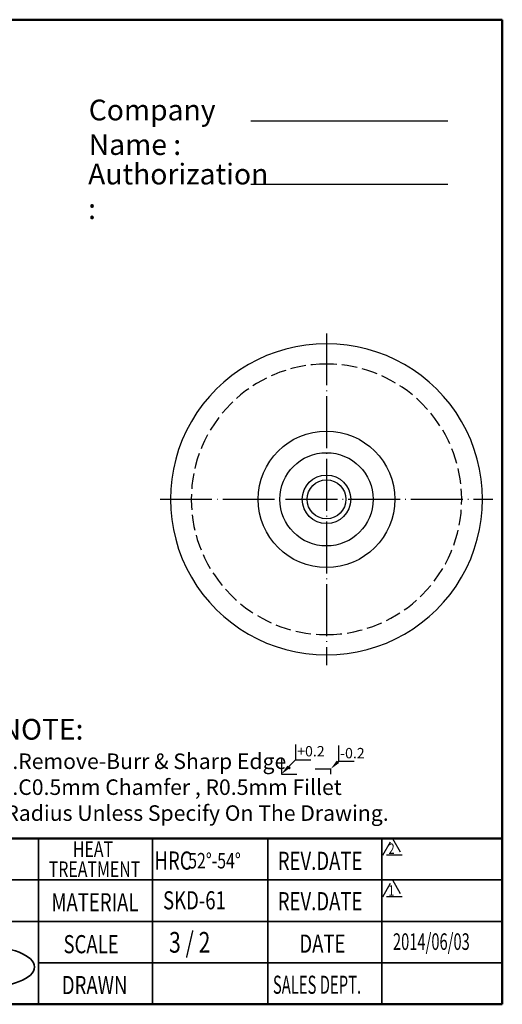
# Model space of a CAD drawing. Extents: x 1 to 279, y 5 to 195.
# Drawn here: x 186 to 279, y 5 to 195 of the extents above; entities that cross this region are included whole.
import ezdxf
from ezdxf.enums import TextEntityAlignment as Align

# ---------------------------------------------------------------- set-up
doc = ezdxf.new("R2010")
doc.units = 0
doc.linetypes.add('CENTERJ', pattern=[12, 10, -1, 0, -1])
doc.linetypes.add('HIDDEN', pattern=[4, 3, -1])
for name, color, linetype, lineweight in [('圖層2', 2, 'CONTINUOUS', 35), ('圖層3', 3, 'HIDDEN', 30), ('圖層4', 4, 'CONTINUOUS', 18), ('圖層5', 6, 'CENTERJ', 18), ('圖層6', 30, 'CONTINUOUS', 50)]:
    doc.layers.add(name, color=color, linetype=linetype, lineweight=lineweight)
doc.styles.add('CNS', font='romans.shx', dxfattribs={"width": 0.75, "bigfont": 'chineset.shx'})

msp = doc.modelspace()

# ---------------------------------------------------------------- linework, layer by layer
at = {"layer": '圖層2'}
for p, q in [((189.65263, 37.41661), (189.65263, 5.41661)), ((211.65263, 37.41661), (211.65263, 5.41661)), ((233.90263, 5.41661), (233.90263, 37.41661)), ((255.90263, 37.41661), (255.90263, 5.41661)), ((279.15263, 29.41661), (1.15263, 29.41661)), ((1.15263, 21.41661), (279.15263, 21.41661)), ((279.15263, 13.41661), (189.65263, 13.41661))]:
    msp.add_line(p, q, dxfattribs=at)
at = {"layer": '圖層2', "lineweight": -3}
for radius in [13.17815, 9, 4.6875, 3.75]:
    msp.add_circle((245.22274, 102.86231), radius, dxfattribs=at)
for centre, start, end in [((245.11652, 102.86231), 89.7971337, 270.2028663), ((245.32896, 102.86231), 269.7971337, 90.2028663)]:
    msp.add_arc(centre, 30.00019, start, end, dxfattribs=at)
at = {"layer": '圖層2'}
msp.add_ellipse((178.8728, 12.626), major_axis=(10, 0), ratio=0.4, dxfattribs=at)
at = {"layer": '圖層3', "linetype": 'ByBlock', "lineweight": -3}
for p, q in [((239.21429, 55.5748), (239.21429, 52.5748)), ((247.57094, 55.36084), (247.57094, 52.36084)), ((236.5141, 52.82152), (236.5141, 49.82152)), ((239.21429, 52.5748), (242.21429, 52.5748)), ((247.57094, 52.36084), (250.57094, 52.36084)), ((236.5141, 49.82152), (239.5141, 49.82152)), ((246.02986, 50.82152), (243.02986, 50.82152)), ((246.02986, 49.82152), (246.02986, 50.82152))]:
    msp.add_line(p, q, dxfattribs=at)
for points in [[(237.91447, 51.24943), (239.21429, 52.5748)], [(247.44488, 52.23492), (247.57094, 52.36084)]]:
    msp.add_lwpolyline(points, dxfattribs=at)
at = {"layer": '圖層3', "lineweight": -3}
for points in [[(257.95263, 37.41661), (259.82763, 34.16902), (256.07763, 34.16902)], [(257.95263, 29.41661), (259.82763, 26.16902), (256.07763, 26.16902)]]:
    msp.add_lwpolyline(points, close=True, dxfattribs=at)
for start, end in [(90, 270), (270, 90)]:
    msp.add_arc((245.22274, 102.86231), 26.1, start, end, dxfattribs=at)
at = {"layer": '圖層3', "linetype": 'ByBlock', "lineweight": -3}
for points in [[(238.15246, 51.01603), (236.5141, 49.82152), (237.67649, 51.48283)], [(247.68045, 51.99909), (246.02986, 50.82152), (247.20931, 52.47076)]]:
    msp.add_solid(points, dxfattribs=at)
at = {"layer": '圖層4', "lineweight": -3}
for p, q in [((268.61321, 175.82387), (230.65479, 175.82387)), ((268.61321, 163.62451), (230.65479, 163.62451))]:
    msp.add_line(p, q, dxfattribs=at)
at = {"layer": '圖層5', "lineweight": -3}
for p, q in [((245.22274, 134.86231), (245.22274, 70.86231)), ((245.22274, 134.86231), (245.22274, 70.86231)), ((213.11633, 102.86231), (277.32915, 102.86231))]:
    msp.add_line(p, q, dxfattribs=at)
at = {"layer": '圖層6'}
for p, q in [((279.15263, 195.41661), (1.15263, 195.41661)), ((279.15263, 5.41661), (279.15263, 195.41661)), ((1.15263, 37.41661), (279.15263, 37.41661)), ((1.15263, 5.41661), (279.15263, 5.41661))]:
    msp.add_line(p, q, dxfattribs=at)

# ---------------------------------------------------------------- texts
at = {"layer": '圖層2', "lineweight": -3, "style": 'CNS'}
for s, height, width, p in [('HEAT', 3, 0.75, (196.28313, 33.86769)), ('REV.DATE', 3.5, 0.75, (235.82046, 31.35616)), ('TREATMENT', 3, 0.75, (191.62959, 29.99008)), ('MATERIAL', 3.5, 0.75, (192.14664, 23.35857)), ('REV.DATE', 3.5, 0.75, (235.82046, 23.57195)), ('SCALE', 3.5, 0.75, (194.46885, 15.27081)), ('DATE', 3.5, 0.75, (239.9986, 15.37843)), ('DRAWN', 3.5, 0.75, (194.15087, 7.38161)), ('SALES DEPT.', 3.5, 0.6, (234.8796, 7.44537))]:
    msp.add_text(s, height=height, dxfattribs=dict(at, width=width)).set_placement(p)
at = {"layer": '圖層2', "style": 'CNS', "width": 0.75}
msp.add_text('HRC', height=3.5, dxfattribs=at).set_placement((212.02669, 33.15768), align=Align.MIDDLE_LEFT)
for s, height, p in [('SKD-61', 3.5, (213.67969, 23.73944)), ('3 / 2', 4, (214.83702, 15.37522))]:
    msp.add_text(s, height=height, dxfattribs=at).set_placement(p)
at = {"layer": '圖層2', "color": 2, "lineweight": -3, "char_height": 4, "attachment_point": 1, "style": 'CNS'}
for s, insert in [('{\\f標楷體|b0|i0|c136|p49;Company Name :}', (199.34176, 179.98777)), ('{\\f標楷體|b0|i0|c136|p49;Authorization :}', (199.22021, 167.62511))]:
    msp.add_mtext(s, dxfattribs=dict(at, insert=insert))
at = {"layer": '圖層3', "lineweight": -3, "style": 'CNS', "width": 0.75}
msp.add_text(' 52%%D-54%%D', height=3, dxfattribs=at).set_placement((217.84433, 31.62578))
at = {"layer": '圖層3', "style": 'CNS', "width": 0.65}
msp.add_text('2014/06/03', height=3.2, dxfattribs=at).set_placement((258.05055, 15.91467))
at = {"layer": '圖層3', "linetype": 'ByBlock', "lineweight": -3, "attachment_point": 1, "style": 'CNS'}
for s, insert, char_height in [('{\\f標楷體|b0|i0|c136|p49;NOTE:\\P\\Fromans.shx,chineset.shx;\\H0.75x;1.Remove-Burr & Sharp Edge.\\P2.C0.5mm Chamfer , R0.5mm Fillet \\P Radius Unless Specify On The Drawing.}', (182.33254, 60.48855), 4), ('+0.2', (239.56847, 55.25038), 2), ('\\A1;-0.2', (247.85712, 54.88706), 2)]:
    msp.add_mtext(s, dxfattribs=dict(at, insert=insert, char_height=char_height))
at = {"layer": '圖層4', "style": 'CNS', "width": 0.75}
for s, p in [('2', (257.22334, 34.45119)), ('1', (257.15331, 26.38945))]:
    msp.add_text(s, height=2, dxfattribs=at).set_placement(p)

doc.saveas('drawing.dxf')
